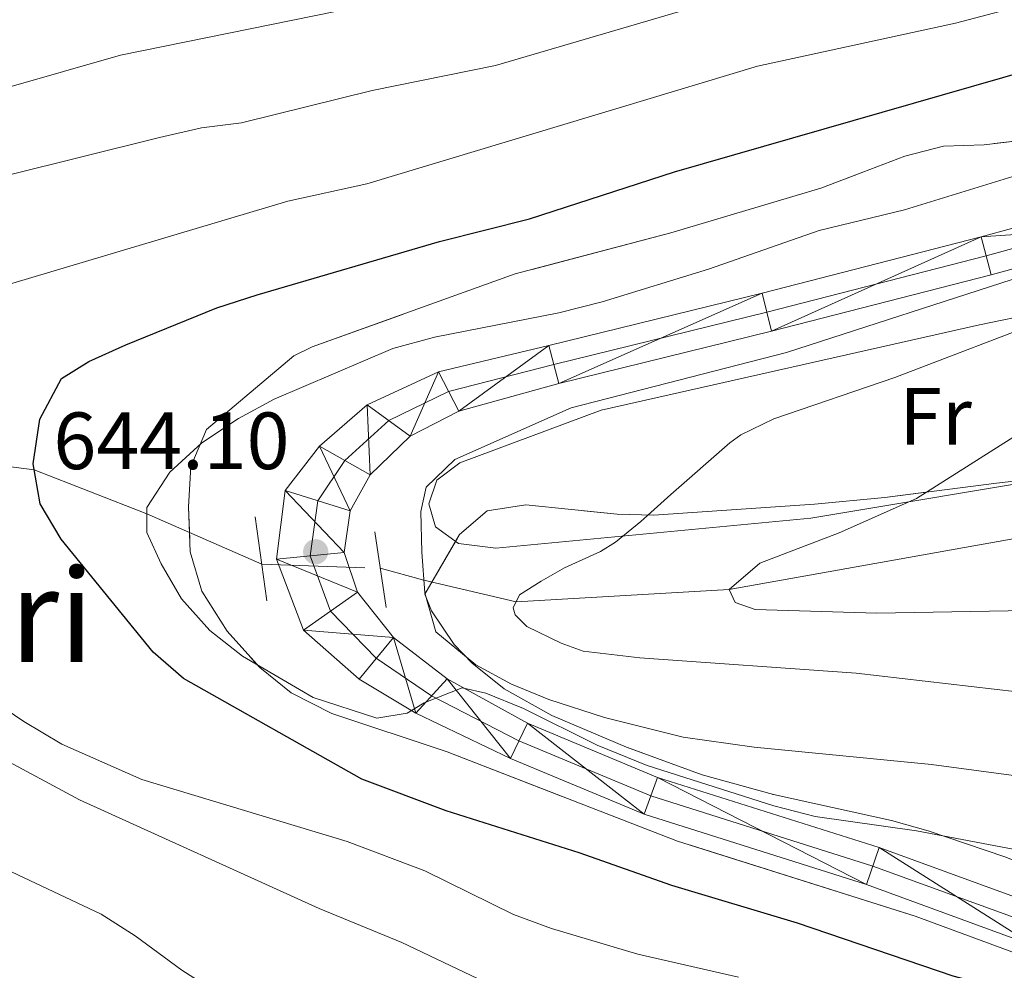
# Model space of a CAD drawing. Extents: x 592449 to 596945, y 770513 to 773545.
# Drawn here: x 593545 to 593667, y 771011 to 771129 of the extents above; entities that cross this region are included whole.
import ezdxf
from ezdxf.enums import TextEntityAlignment as Align

# ---------------------------------------------------------------- set-up
doc = ezdxf.new("R2010")
doc.units = 0
doc.header["$MEASUREMENT"] = 0
for name, pattern in [('DGN Style 2', [42.39624, 25.437744, -16.958496]), ('DGN Style 3', [59.354736, 42.39624, -16.958496]), ('DGN Style 4', [67.87638024, 33.916992, -16.958496, 0.04239624, -16.958496]), ('DGN Style 5', [29.677368, 12.718872, -16.958496])]:
    doc.linetypes.add(name, pattern=pattern)
for name, color, linetype in [('Nivel 11', 7, 'Continuous'), ('Nivel 21', 7, 'Continuous'), ('Nivel 22', 7, 'Continuous'), ('Nivel 23', 7, 'Continuous'), ('Nivel 35', 7, 'Continuous'), ('Nivel 36', 7, 'Continuous'), ('Nivel 37', 7, 'Continuous'), ('Nivel 4', 7, 'Continuous'), ('Nivel 41', 7, 'Continuous'), ('Nivel 45', 7, 'Continuous'), ('Nivel 5', 7, 'Continuous'), ('Nivel 54', 7, 'Continuous'), ('Nivel 57', 7, 'Continuous'), ('Nivel 61', 7, 'Continuous'), ('Nivel 63', 7, 'Continuous'), ('Nivel 7', 7, 'Continuous')]:
    doc.layers.add(name, color=color, linetype=linetype)
doc.styles.add('Style-arial', font='arial.shx', dxfattribs={"bigfont": 'arialbig.shx'})
doc.styles.add('Style-arialn', font='arialn.shx', dxfattribs={"bigfont": 'arialnbig.shx'})
doc.styles.add('Style-times', font='times.shx', dxfattribs={"bigfont": 'timesbig.shx'})
doc.linetypes.add('5zonar', pattern='A,-5,[1,dgnlstyle.shx,S=0.08,R=0,X=0,Y=0],-5', length=10)

# ---------------------------------------------------------------- blocks, each defined once
blk = doc.blocks.new('5PATER')
at = {"layer": 'Nivel 7', "linetype": 'Continuous', "lineweight": 0}
h = blk.add_hatch(color=19, dxfattribs=at)
edge = h.paths.add_edge_path()
edge.add_ellipse((1.001171767711639e-08, 1.001171767711639e-08), major_axis=(-1.095731443231309, -1.110710700762829), ratio=0.9994222409660318, start_angle=0, end_angle=360)

msp = doc.modelspace()

# ---------------------------------------------------------------- linework, layer by layer
at = {"layer": 'Nivel 11', "color": 142, "linetype": 'DGN Style 3', "lineweight": 13}
for points in [[(593372.22, 771039.9040000001, 688.134), (593388.413, 771056.834, 685), (593413.462, 771088.854, 680), (593432.574, 771098.9550000001, 675), (593463.5959999999, 771096.186, 670), (593489.771, 771088.8840000001, 665), (593503.967, 771084.45, 660), (593524.236, 771076.098, 655), (593547.1510000001, 771073.044, 650), (593561.0449999999, 771067.648, 645), (593575.2450000001, 771061.405, 642.313)], [(593589.8589999999, 771060.9140000001, 642.504), (593595.247, 771059.4569999999, 640), (593606.6410000001, 771056.781, 635), (593632.943, 771058.273, 630), (593677.842, 771066.3160000001, 625), (593727.9850000001, 771069.351, 620), (593753.9720000001, 771060.574, 615), (593781.5460000001, 771050.0249999999, 610), (593803.49, 771040.125, 605), (593817.389, 771031.909, 600), (593854.9909999999, 771012.818, 595), (593875.44, 771000.831, 591.393), (593879.6270000001, 770997.692, 590), (593885.8060000001, 770986.0449999999, 585), (593891.2420000001, 770971.1089999999, 580), (593899.6910000001, 770954.2650000001, 575), (593931.0700000001, 770936.838, 570), (593965.8459999999, 770927.783, 568.441)]]:
    msp.add_polyline3d(points, dxfattribs=at)
at = {"layer": 'Nivel 21', "color": 1, "linetype": 'DGN Style 2', "lineweight": 0, "elevation": 643.27, "flags": 128}
for points in [[(593574.442, 771067.2760000001), (593575.8640000001, 771056.8929999999)], [(593589.185, 771065.402), (593590.588, 771056.0630000001)]]:
    msp.add_lwpolyline(points, dxfattribs=at)
at = {"layer": 'Nivel 21', "color": 19, "linetype": 'Continuous', "lineweight": 13}
for points in [[(593670.6969999999, 771014.2420000001, 648.934), (593649.913, 771021.835, 647.821), (593622.442, 771030.521, 646.708), (593605.946, 771037.4099999999, 645.633), (593594.2550000001, 771043.0249999999, 644.828), (593587.2679999999, 771047.213, 644.444), (593580.389, 771053.273, 644.213), (593577.0590000001, 771062.0390000001, 644.0980000000001), (593578.148, 771070.504, 643.945), (593582.3630000001, 771076.004, 643.715), (593588.2649999999, 771081.105, 643.446), (593597.0660000001, 771085.155, 643.139), (593610.6969999999, 771088.426, 642.563), (593637.0120000001, 771094.8770000001, 641.642), (593664.071, 771101.8459999999, 640.376), (593687.5090000001, 771108.2450000001, 639.493)], [(593688.7050000001, 771103.55, 639.493), (593665.314, 771097.163, 640.376), (593638.193, 771090.179, 641.642), (593611.925, 771083.7390000001, 642.563), (593599.5630000001, 771080.2930000001, 643.139), (593593.575, 771077.206, 643.446), (593588.6259999999, 771072.46, 643.715), (593586.166, 771067.9990000001, 643.945), (593585.399, 771062.851, 644.0980000000001), (593587.074, 771057.9410000001, 644.213), (593591.497, 771052.362, 644.444), (593598.1170000001, 771047.256, 644.828), (593608.0549999999, 771041.78, 645.633), (593624.1100000001, 771035.0760000001, 646.708), (593651.476, 771026.423, 647.821), (593672.587, 771018.71, 648.934)]]:
    msp.add_polyline3d(points, dxfattribs=at)
at = {"layer": 'Nivel 22', "color": 142, "linetype": 'DGN Style 5', "lineweight": 0, "extrusion": (-0.01305380897530484, 0.0004385808270750428, 0.9999146992209358), "elevation": -6767.986901768525, "flags": 128}
msp.add_lwpolyline([(593533.0542843493, 771064.4474676307), (593547.6695324469, 771063.9564675838)], dxfattribs=at)
at = {"layer": 'Nivel 23', "color": 19, "linetype": 'DGN Style 4', "lineweight": 0}
msp.add_polyline3d([(593688.1070000001, 771105.8970000001, 639.493), (593664.692, 771099.504, 640.376), (593637.602, 771092.5279999999, 641.642), (593611.311, 771086.0819999999, 642.563), (593598.314, 771082.7239999999, 643.139), (593590.9199999999, 771079.155, 643.446), (593585.494, 771074.2320000001, 643.715), (593582.1570000001, 771069.2509999999, 643.945), (593581.229, 771062.4450000001, 644.1030000000001), (593583.7309999999, 771055.6070000001, 644.213), (593589.382, 771049.787, 644.444), (593596.186, 771045.1400000001, 644.9540000000001), (593607, 771039.595, 645.633), (593623.2760000001, 771032.798, 646.708), (593650.6939999999, 771024.129, 647.821), (593671.642, 771016.476, 648.934)], dxfattribs=at)
at = {"layer": 'Nivel 35', "color": 92, "linetype": '5zonar', "lineweight": 0, "ltscale": 0.5}
for points in [[(593680.2820000001, 771115.105, 649.769), (593664.425, 771113.2050000001, 652.9250000000001), (593659.425, 771113.023, 653.831), (593654.638, 771111.79, 654.585), (593644.2520000001, 771107.854, 655.352), (593625.7390000001, 771102.3260000001, 655.659), (593606.5460000001, 771097.2650000001, 656.964), (593581.4780000001, 771088.256, 657.5020000000001), (593579.19, 771087.1259999999, 657.532), (593568.4269999999, 771078.0320000001, 657.732), (593566.4680000001, 771073.4780000001, 657.971), (593566.206, 771068.4909999999, 658.192), (593566.406, 771062.929, 658.346), (593567.841, 771058.0619999999, 658.423), (593570.9850000001, 771053.119, 658.894), (593574.9890000001, 771048.6429999999, 659.447), (593578.8870000001, 771045.51, 660.1080000000001), (593583.881, 771042.9580000001, 660.687), (593598.146, 771038.223, 661.44), (593626.581, 771027.1910000001, 662.357), (593655.925, 771017.952, 662.98), (593668.2930000001, 771013.3859999999, 663.412)], [(593666.9639999999, 771025.2779999999, 653.064), (593657.5079999999, 771028.496, 652.778), (593652.9920000001, 771029.7520000001, 652.446), (593638.4299999999, 771032.952, 650.7090000000001), (593629.6059999999, 771035.4110000001, 649.88), (593620.2609999999, 771038.8230000001, 649.217), (593611.038, 771042.74, 648.48), (593605.1869999999, 771046.004, 647.646), (593601.226, 771049.1780000001, 647.0600000000001), (593599.01, 771051.487, 646.821), (593596.2110000001, 771055.6680000001, 646.545), (593595.3800000001, 771057.7239999999, 646.466), (593599.656, 771065.0959999999, 645.851), (593603.057, 771068.01, 645.395), (593607.8459999999, 771068.7609999999, 644.801), (593619.1159999999, 771067.575, 643.5310000000001), (593623.601, 771067.463, 643.088), (593643.4890000001, 771068.8389999999, 641.482), (593652.156, 771069.628, 640.863), (593665.94, 771071.422, 640.172), (593674.845, 771072.452, 638.713)]]:
    msp.add_polyline3d(points, dxfattribs=at)
at = {"layer": 'Nivel 36', "color": 92, "linetype": 'Continuous', "lineweight": 0}
msp.add_polyline3d([(593722.8030000001, 771080.2790000001, 625), (593681.3800000001, 771073.459, 627.763), (593675.3530000001, 771072.4820000001, 627.916), (593643.02, 771067.0800000001, 632.214), (593604.1300000001, 771063.378, 637.817), (593599.513, 771063.963, 639.1990000000001), (593596.692, 771066.021, 639.659), (593595.871, 771068.885, 639.659), (593596.872, 771071.7820000001, 639.736), (593599.7110000001, 771073.946, 639.429), (593617.1499999999, 771080.4140000001, 638.738), (593663.8759999999, 771090.979, 635.668), (593671.0449999999, 771092.4569999999, 635.668), (593712.993, 771101.9739999999, 633.059), (593720.5549999999, 771102.979, 632.291), (593725.0430000001, 771099.0320000001, 631.37), (593722.8030000001, 771080.2790000001, 625)], dxfattribs=at)
at = {"layer": 'Nivel 4', "color": 25, "linetype": 'Continuous', "lineweight": 30, "elevation": 650, "flags": 128}
msp.add_lwpolyline([(593669.9920000001, 771008.041), (593660.585, 771010.5120000001), (593641.3670000001, 771017.061), (593625.8899999999, 771021.73), (593614.432, 771025.77), (593598.023, 771030.932), (593587.5860000001, 771034.8630000001), (593565.5700000001, 771047.31), (593561.8119999999, 771050.544), (593550.4720000001, 771064.4920000001), (593547.895, 771068.858), (593547.0179999999, 771073.798), (593547.8470000001, 771079.3219999999), (593550.524, 771084.3570000001), (593553.8999999999, 771086.435), (593558.4480000001, 771088.513), (593569.7050000001, 771093.0630000001), (593574.6640000001, 771094.692), (593597.1869999999, 771101.254), (593608.31, 771104.0530000001), (593626.1980000001, 771109.8570000001), (593670.321, 771122.548)], dxfattribs=at)
at = {"layer": 'Nivel 5', "color": 25, "linetype": 'Continuous', "lineweight": 0, "flags": 128}
for points, elevation in [([(593536.342, 771118.128), (593557.794, 771124.2660000001), (593600.3740000001, 771132.987), (593615.2790000001, 771136.7620000001), (593637.8489999999, 771140.831), (593644.1270000001, 771142.348), (593648.8800000001, 771143.966), (593653.4410000001, 771146.0160000001), (593672.3090000001, 771155.629), (593687.1100000001, 771162.095), (593691.97, 771163.913), (593707.033, 771169.185), (593726.929, 771175.122), (593750.149, 771181.419), (593770.185, 771188.729), (593779.7760000001, 771191.896)], 665), ([(593534.2919999999, 771107.0760000001), (593562.6070000001, 771114.1159999999), (593567.7820000001, 771115.294), (593572.7509999999, 771115.9070000001), (593588.881, 771119.9099999999), (593604.087, 771123.0179999999), (593640.7280000001, 771133.81), (593667.4410000001, 771139.4639999999), (593672.1680000001, 771141.084), (593681.794, 771145.4639999999), (593696.0179999999, 771151.078), (593723.058, 771160.8119999999), (593748.2080000001, 771173.298), (593758.1410000001, 771177.2849999999), (593763.1969999999, 771178.915), (593779.0700000001, 771181.899)], 660), ([(593542.1070000001, 771095.432), (593578.4439999999, 771106.236), (593588.212, 771108.385), (593636.446, 771122.9040000001), (593660.8759999999, 771128.2220000001), (593673.5560000001, 771131.621), (593683.7520000001, 771135.2180000001), (593717.4510000001, 771150.3360000001), (593733.077, 771156.29), (593748.2479999999, 771160.892), (593770.534, 771164.763), (593789.631, 771167.2790000001)], 655), ([(593670.594, 771025.7350000001), (593656.067, 771028.4780000001), (593643.56, 771030.26), (593638.45, 771031.5549999999), (593622.8289999999, 771036.5549999999), (593616.6640000001, 771039.044), (593607.55, 771043.577), (593602.925, 771045.477), (593599.986, 771046.1410000001), (593595.271, 771044.2779999999), (593593.1840000001, 771042.9920000001), (593589.453, 771042.3940000001), (593581.575, 771044.953), (593572.842, 771050.054), (593568.834, 771053.2080000001), (593565.317, 771057.1499999999), (593562.804, 771061.4709999999), (593561.0519999999, 771065.325), (593561.0430000001, 771068.395), (593563.888, 771072.767), (593567.8500000001, 771076.3910000001), (593572.3840000001, 771079.3859999999), (593576.7690000001, 771081.788), (593591.4299999999, 771088.0590000001), (593596.585, 771089.4510000001), (593611.9299999999, 771092.473), (593617.2790000001, 771093.8200000001), (593630.3970000001, 771097.8559999999), (593644.078, 771102.622), (593654.5860000001, 771105.169), (593674.908, 771111.4510000001)], 645), ([(593668.3840000001, 771035.2779999999), (593657.9469999999, 771036.666), (593636.038, 771038.8160000001), (593627.2550000001, 771040.061), (593617.56, 771042.483), (593610.6939999999, 771044.6799999999), (593606.0760000001, 771046.587), (593601.676, 771049), (593596.7450000001, 771053.047), (593595.369, 771057.854), (593594.9880000001, 771062.885), (593594.8929999999, 771067.9210000001), (593595.557, 771070.908), (593599.092, 771074.3330000001), (593613.422, 771080.717), (593640.034, 771087.5420000001), (593669.2919999999, 771097.044)], 640), ([(593671.3430000001, 771045.2960000001), (593648.6470000001, 771047.943), (593621.935, 771049.842), (593614.915, 771050.6699999999), (593612.1939999999, 771051.663), (593607.979, 771053.733), (593606.5090000001, 771055.149), (593606.2779999999, 771056.0349999999), (593607.047, 771057.6159999999), (593609.717, 771059.2930000001), (593612.6340000001, 771060.9439999999), (593617.0789999999, 771062.993), (593618.8999999999, 771064.132), (593622.0460000001, 771066.6780000001), (593625.76, 771070.033), (593633.0279999999, 771076.399), (593634.375, 771077.375), (593638.4639999999, 771079.371), (593653.3859999999, 771084.4480000001), (593673.1799999999, 771092.058)], 635), ([(593679.0149999999, 771055.8670000001), (593651.1640000001, 771055.354), (593636.1710000001, 771055.8330000001), (593633.7069999999, 771056.699), (593632.943, 771058.273), (593636.7350000001, 771061.554), (593646.5490000001, 771065.288), (593656.065, 771069.544), (593668.8940000001, 771077.649)], 630), ([(593634.088, 771010.405), (593621.6570000001, 771013.244), (593611.0020000001, 771016.416), (593606.3090000001, 771018.139), (593595.3859999999, 771023.523), (593585.797, 771027.159), (593560.4180000001, 771034.817), (593550.548, 771039.166), (593545.862, 771041.973), (593541.341, 771045.024)], 655), ([(593607.808, 770922.8030000001), (593607.8940000001, 770924.551), (593607.419, 770929.436), (593602.736, 770938.656), (593599.7720000001, 770943.2069999999), (593596.3430000001, 770946.9809999999), (593592.54, 770950.2679999999), (593590.175, 770953.5830000001), (593588.365, 770957.963), (593588.304, 770961.2239999999), (593591.101, 770965.595), (593594.872, 770969.216), (593600.5220000001, 770977.3090000001), (593613.0590000001, 770987.02), (593621.396, 770992.7420000001), (593622.888, 770995.0730000001), (593622.0560000001, 770998.5120000001), (593618.155, 771001.8929999999), (593613.8840000001, 771004.5), (593592.5190000001, 771014.675), (593582.3319999999, 771018.879), (593552.7309999999, 771032.314), (593543.0249999999, 771037.5279999999)], 660), ([(593591.5860000001, 770922.577), (593589.341, 770930.4240000001), (593584.81, 770939.334), (593581.943, 770943.838), (593571.8640000001, 770954.4099999999), (593570.476, 770959.217), (593570.496, 770962.642), (593573.212, 770966.8489999999), (593577.1769999999, 770970.3300000001), (593580.6610000001, 770974.2010000001), (593583.48, 770978.6400000001), (593585.1869999999, 770983.338), (593585.486, 770987.8530000001), (593583.908, 770992.7180000001), (593581.949, 770997.3829999999), (593578.7050000001, 771001.5449999999), (593574.587, 771005.3870000001), (593565.3770000001, 771011.2749999999), (593559.6240000001, 771015.5179999999), (593555.412, 771018.19), (593539.922, 771025.4809999999)], 665)]:
    msp.add_lwpolyline(points, dxfattribs=dict(at, elevation=elevation))
at = {"layer": 'Nivel 57', "color": 92, "linetype": 'DGN Style 3', "lineweight": 0, "flags": 128}
for points in [[(593563.8700000001, 770967.692), (593564.379, 770971.2520000001), (593561.3130000001, 770981.27), (593558.619, 770985.449), (593554.7239999999, 770989.783), (593551.3840000001, 770993.943), (593549.6780000001, 770998.679), (593551.065, 771000.75), (593554.456, 771004.3829999999), (593558.8659999999, 771006.889), (593564.2820000001, 771007.9680000001), (593575.8729999999, 771008.315), (593581.3470000001, 771008.033), (593583.3019999999, 771006.1510000001), (593582.956, 771004.129), (593580.551, 770999.2860000001), (593580.6200000001, 770995.6410000001), (593582.8470000001, 770994.531), (593588.3289999999, 770993.8659999999), (593592.3090000001, 770991.446), (593594.392, 770987.838), (593595.2520000001, 770982.8640000001), (593594.3899999999, 770977.666), (593592.7579999999, 770972.55), (593593.5050000001, 770968.534), (593595.7309999999, 770967.52), (593599.6529999999, 770968.169), (593603.9480000001, 770970.727), (593608.2779999999, 770973.896), (593612.514, 770976.547), (593617.764, 770978.635), (593634.217, 770982.537), (593645.321, 770983.993), (593650.2690000001, 770984.746), (593667.0079999999, 770989.1000000001), (593672.3500000001, 770990.831), (593676.8500000001, 770992.9739999999), (593680.3970000001, 770996.6429999999), (593681.004, 771000.1089999999), (593679.9610000001, 771004.6000000001), (593677.246, 771008.777), (593668.2930000001, 771013.3859999999), (593655.925, 771017.952), (593626.581, 771027.1910000001), (593598.146, 771038.223), (593583.881, 771042.9580000001), (593578.8870000001, 771045.51), (593574.9890000001, 771048.6429999999), (593570.9850000001, 771053.119), (593567.841, 771058.0619999999), (593566.406, 771062.929), (593566.206, 771068.4909999999), (593566.4680000001, 771073.4780000001), (593568.4269999999, 771078.0320000001), (593579.19, 771087.1259999999), (593581.4780000001, 771088.256), (593606.5460000001, 771097.2650000001), (593625.7390000001, 771102.3260000001), (593644.2520000001, 771107.854), (593654.638, 771111.79), (593659.425, 771113.023), (593664.425, 771113.2050000001), (593680.2820000001, 771115.105), (593695.021, 771116.4950000001), (593701.064, 771117.0560000001), (593715.98, 771118.3559999999), (593729.8759999999, 771119.0179999999), (593752.568, 771118.2820000001), (593765.165, 771117.791), (593775.9140000001, 771117.7050000001), (593786.0419999999, 771116.469), (593790.936, 771114.915), (593796.2280000001, 771114.1499999999), (593799.27, 771115.646), (593799.993, 771118.0590000001), (593798.0260000001, 771137.7720000001), (593797.2, 771143.6030000001), (593796.453, 771148.1170000001), (593795.6680000001, 771152.5220000001), (593793.337, 771166.105), (593792.932, 771170.432), (593793.956, 771174.476), (593795.733, 771176.514), (593800.138, 771178.9780000001), (593809.9310000001, 771181.865), (593814.0430000001, 771182.6140000001), (593819.037, 771182.8910000001), (593825.0760000001, 771182.7239999999), (593829.9580000001, 771183.743), (593832.592, 771186.223), (593833.3940000001, 771189.5009999999), (593837.1669999999, 771192.7520000001), (593841.477, 771195.0760000001), (593843.3530000001, 771195.7320000001), (593862.5109999999, 771201.3049999999), (593874.567, 771204.4720000001), (593913.4780000001, 771213.682), (593931.068, 771218.2779999999), (593954.435, 771225.2779999999), (593968.548, 771227.655), (593973.348, 771227.737), (593985.635, 771233.1059999999), (594004.5959999999, 771235.1880000001), (594000.4299999999, 771236.675), (593990.443, 771240.754), (593972.1540000001, 771249.271), (593967.46, 771250.318), (593951.291, 771251.7960000001), (593923.6769999999, 771251.852), (593900.5279999999, 771251.8060000001), (593881.422, 771252.408), (593869.2339999999, 771252.4680000001), (593859.277, 771253.2760000001), (593851.9280000001, 771254.256), (593841.5460000001, 771255.213), (593835.3910000001, 771255.9610000001), (593822.4739999999, 771259.077), (593812.663, 771260.341), (593798.243, 771261.6950000001), (593793.2450000001, 771262.4140000001), (593792.3870000001, 771261.8729999999), (593791.4610000001, 771260.033), (593792.2590000001, 771258.4170000001), (593796.652, 771255.824), (593804.4480000001, 771253.175), (593809.5730000001, 771251.064), (593812.9850000001, 771247.5079999999), (593813.145, 771244.797), (593811.3090000001, 771240.3489999999), (593808.1030000001, 771237.314), (593803.7820000001, 771234.7949999999), (593797.936, 771231.942), (593788.402, 771227.6510000001), (593776.683, 771224.156), (593770.558, 771223.274), (593762.9709999999, 771223.612), (593745.3049999999, 771224.145), (593720.422, 771223.916), (593711.5519999999, 771224.297), (593701.666, 771225.6300000001), (593687.648, 771228.5360000001), (593682.9210000001, 771229.7479999999), (593673.6810000001, 771232.585), (593669.037, 771234.2579999999), (593665.435, 771236.182), (593665.9580000001, 771241.138), (593669.6570000001, 771245.6969999999), (593671.666, 771246.7579999999), (593674.922, 771247.1059999999), (593685.1000000001, 771246.969), (593697.4979999999, 771245.7050000001), (593713.976, 771247.165), (593729.825, 771249.47), (593735.1200000001, 771250.5349999999), (593745.1699999999, 771251.6769999999), (593755.334, 771251.8910000001), (593766.666, 771251.797), (593772.1300000001, 771252.091), (593777.2919999999, 771253.1470000001), (593779.166, 771255.581), (593778.825, 771258.453), (593776.371, 771261.382), (593771.9890000001, 771263.781), (593766.9439999999, 771265.4550000001), (593762.5619999999, 771266.0179999999), (593757.6070000001, 771265.6969999999), (593742.7309999999, 771263.3530000001), (593735.9469999999, 771262.737), (593711.0549999999, 771262.453), (593693.9439999999, 771262.5320000001), (593683.9880000001, 771263.031), (593679.01, 771263.818), (593671.648, 771265.902), (593648.767, 771275.479), (593625.8659999999, 771283.4280000001), (593616.811, 771286.034), (593606.462, 771288.0549999999), (593603.8019999999, 771288.9580000001), (593599.22, 771292.065), (593598.3389999999, 771293.7490000001), (593599.6570000001, 771295.1170000001), (593604.1359999999, 771296.736), (593614.574, 771297.8910000001), (593624.679, 771299.9680000001), (593629.4410000001, 771301.689), (593634.2209999999, 771303.9299999999), (593642.547, 771309.625), (593659.1429999999, 771321.179), (593659.5560000001, 771324.737), (593655.2749999999, 771325.121), (593649.966, 771325.0249999999), (593644.449, 771324.625), (593639.5430000001, 771324.0970000001), (593638.46, 771323.959), (593636.163, 771323.628), (593631.264, 771322.9839999999), (593616.423, 771320.7080000001), (593607.345, 771319.5730000001), (593602.467, 771319.3600000001), (593597.602, 771319.574), (593592.7490000001, 771320.321), (593587.7390000001, 771321.763), (593583.656, 771324.4979999999), (593580.206, 771329.49), (593580.139, 771334.3160000001), (593584.6170000001, 771338.0050000001), (593588.354, 771340.1980000001), (593593.2050000001, 771342.496), (593596.6969999999, 771345.632), (593598.494, 771350.1680000001), (593598.665, 771355.1170000001), (593597.561, 771360.087), (593595.574, 771364.611), (593593.1059999999, 771368.848), (593590.3659999999, 771372.906), (593587.246, 771376.71), (593582.6059999999, 771380.777), (593579.297, 771384.608), (593579.0549999999, 771385.892), (593579.9240000001, 771390.642), (593581.97, 771399.827), (593582.456, 771404.1880000001), (593578.838, 771407.767), (593573.9439999999, 771407.291), (593565.021, 771403.561), (593560.2550000001, 771400.8940000001), (593556.429, 771397.618), (593554.236, 771394.352), (593553.348, 771385.412), (593551.4210000001, 771380.8400000001), (593549.645, 771378.145), (593546.3260000001, 771374.368), (593541.9369999999, 771369.557), (593538.0800000001, 771365.4550000001), (593533.605, 771363.548), (593528.7150000001, 771363.3600000001), (593523.4450000001, 771362.9739999999), (593518.288, 771361.6300000001), (593516.7, 771359.297), (593513.4299999999, 771349.4480000001), (593510.885, 771345.152), (593506.6540000001, 771341.5719999999), (593499.517, 771337.861), (593485.409, 771331.1640000001), (593480.3829999999, 771329.7), (593474.007, 771328.0800000001), (593463.3589999999, 771327.881), (593452.5689999999, 771326.6810000001), (593446.5160000001, 771325.4550000001), (593441.8630000001, 771323.6499999999), (593437.98, 771320.1140000001), (593435.2409999999, 771316.004), (593429.416, 771305.9439999999), (593425.4340000001, 771303.3740000001), (593420.743, 771302.807), (593414.9639999999, 771303.946), (593407.135, 771306.966), (593397.9750000001, 771310.9780000001), (593388.652, 771315.257), (593384.354, 771317.7450000001), (593380.351, 771320.7479999999), (593376.6170000001, 771324.125), (593372.28, 771328.673), (593368.1950000001, 771333.442), (593368.23, 771330.952), (593368.27, 771328.0090000001), (593368.3859999999, 771319.53), (593368.5719999999, 771305.973), (593368.682, 771297.9550000001), (593368.933, 771279.6499999999), (593369.017, 771273.4820000001), (593369.0619999999, 771270.2479999999), (593369.131, 771265.169), (593370.435, 771170.088), (593370.619, 771156.696), (593370.8740000001, 771138.087), (593371.435, 771097.1780000001), (593372.22, 771039.9040000001), (593372.4010000001, 771026.7), (593372.449, 771023.2), (593372.487, 771020.446), (593372.571, 771014.2890000001), (593372.6240000001, 771010.4569999999), (593381.8459999999, 771013.419), (593383.453, 771013.6270000001), (593396.9410000001, 771015.3770000001), (593415.0390000001, 771019.0290000001), (593425.452, 771020.0789999999), (593431.121, 771019.993), (593438.523, 771019.193), (593443.1610000001, 771018.692), (593453.702, 771017.96), (593459.4010000001, 771016.862), (593464.5349999999, 771015.598), (593469.44, 771013.943), (593475.05, 771011.899), (593480.2760000001, 771009.5020000001), (593485.4180000001, 771006.527), (593489.01, 771003.1259999999), (593497.602, 770996.392), (593506.2660000001, 770991.075), (593517.006, 770985.048), (593525.844, 770979.3600000001), (593530.4880000001, 770977.335), (593535.983, 770975.9990000001), (593540.567, 770973.6370000001), (593542.3019999999, 770971.6070000001), (593541.0320000001, 770966.8160000001), (593537.689, 770961.733), (593536.467, 770956.781), (593538.1130000001, 770954.4480000001), (593542.021, 770950.683), (593546.5819999999, 770947.9850000001), (593549.842, 770948.142), (593551.9180000001, 770950.004), (593553.8740000001, 770954.4680000001), (593556.712, 770959.1969999999), (593560.344, 770963.5090000001)], [(593797.5009999999, 770980.6259999999), (593776.754, 771004.432), (593751.663, 771032.558), (593742.9720000001, 771045.7339999999), (593735.9979999999, 771054.3360000001), (593728.774, 771071.185), (593734.902, 771077.058), (593745.5419999999, 771077.6400000001), (593763.6499999999, 771079.1300000001), (593782.315, 771081.6869999999), (593783.2479999999, 771093.3640000001), (593785.5449999999, 771096.237), (593790.5349999999, 771096.7509999999), (593797.19, 771096.2679999999), (593810.9780000001, 771095.993), (593816.1529999999, 771096.378), (593820.912, 771098.4340000001), (593821.8899999999, 771102.6270000001), (593820.4739999999, 771103.896), (593816.226, 771105.304), (593811.25, 771105.7860000001), (593796.0160000001, 771105.0959999999), (593789.0719999999, 771105.1610000001), (593744.284, 771106.453), (593730.6240000001, 771106.631), (593724.1510000001, 771101.8630000001), (593723.038, 771096.959), (593723.0390000001, 771091.777), (593724.2849999999, 771086.7139999999), (593724.358, 771082.7820000001), (593722.473, 771079.608), (593718.03, 771077.385), (593713.8219999999, 771076.635), (593700.118, 771075.595), (593689.666, 771074.48), (593674.845, 771072.452), (593665.94, 771071.422), (593652.156, 771069.628), (593643.4890000001, 771068.8389999999), (593623.601, 771067.463), (593619.1159999999, 771067.575), (593607.8459999999, 771068.7609999999), (593603.057, 771068.01), (593599.656, 771065.0959999999), (593595.3800000001, 771057.7239999999), (593596.2110000001, 771055.6680000001), (593599.01, 771051.487), (593601.226, 771049.1780000001), (593605.1869999999, 771046.004), (593611.038, 771042.74), (593620.2609999999, 771038.8230000001), (593629.6059999999, 771035.4110000001), (593638.4299999999, 771032.952), (593652.9920000001, 771029.7520000001), (593657.5079999999, 771028.496), (593666.9639999999, 771025.2779999999), (593676.088, 771021.6089999999), (593689.193, 771014.6470000001), (593693.706, 771011.9480000001), (593697.682, 771008.9610000001), (593700.737, 771004.344), (593702.1980000001, 770999.105), (593701.7520000001, 770994.7779999999), (593699.145, 770990.189), (593695.6969999999, 770986.4720000001), (593691.9680000001, 770984.28), (593677.8670000001, 770979.0660000001), (593654.3500000001, 770970.7350000001), (593632.1200000001, 770962.146), (593628.1880000001, 770959.227), (593626.3640000001, 770956.952), (593624.24, 770952.4979999999), (593623.2790000001, 770942.321), (593622.835, 770926.935), (593622.324, 770923.0050000001), (593625.6669999999, 770923.051), (593640.246, 770923.254), (593653.7520000001, 770923.442), (593666.919, 770923.625), (593683.604, 770923.8570000001), (593706.541, 770924.1769999999), (593730.0989999999, 770924.504), (593748.2749999999, 770924.757), (593749.9199999999, 770924.7790000001), (593752.138, 770927.5900000001), (593750.9480000001, 770932.2209999999), (593744.2409999999, 770938.963), (593740.2590000001, 770941.905), (593737.8130000001, 770944.402), (593737.291, 770946.6950000001), (593740.462, 770951.601), (593745.8459999999, 770956.314), (593749.915, 770959.2139999999), (593758.774, 770964.5079999999), (593763.058, 770967.0889999999), (593770.577, 770971.173), (593779.558, 770975.0260000001), (593790.327, 770978.591)]]:
    msp.add_lwpolyline(points, close=True, dxfattribs=at)
at = {"layer": 'Nivel 61', "color": 19, "linetype": 'Continuous', "lineweight": 0}
msp.add_3dface([(593373.8700000001, 770919.55), (593342.1499999999, 773233.1300000001), (596732.69, 773280.27), (596765.53, 770966.72)], dxfattribs=at)
at = {"layer": 'Nivel 63', "color": 7, "linetype": 'Continuous', "lineweight": 0}
msp.add_3dface([(592490.2990000001, 770513.3729999999), (596944.8630000001, 770575.3260000001), (596903.561, 773545.048), (592448.997, 773483.0959999999)], dxfattribs=at)

# ---------------------------------------------------------------- block references
at = {"layer": 'Nivel 7', "color": 19, "linetype": 'Continuous', "lineweight": 0}
msp.add_blockref('5PATER', (593581.896, 771062.9480000001, 644.0980000000001), dxfattribs=at)

# ---------------------------------------------------------------- texts
at = {"layer": 'Nivel 37', "color": 92, "linetype": 'Continuous', "lineweight": 0, "style": 'Style-arialn'}
msp.add_text('Fr', height=7.000002, dxfattribs=at).set_placement((593658.4255157064, 771079.690001, 632.607), align=Align.MIDDLE_CENTER)
at = {"layer": 'Nivel 41', "color": 19, "linetype": 'Continuous', "lineweight": 0, "style": 'Style-arial'}
msp.add_text('644.10', height=7.000002, dxfattribs=at).set_placement((593549.5120000001, 771073.1499999999, 644.0980000000001))
at = {"layer": 'Nivel 45', "color": 19, "linetype": 'Continuous', "lineweight": 0, "style": 'Style-times'}
msp.add_text('Ollarragerri', height=11.500002, dxfattribs=at).set_placement((593512.3100586715, 771055.067001, 660.186), align=Align.MIDDLE_CENTER)

# ---------------------------------------------------------------- meshes
at = {"layer": 'Nivel 54', "color": 21, "linetype": 'Continuous', "lineweight": 0}
mesh = msp.add_polyface(dxfattribs=at)
corners = [(593869.8569999998, 771111.9409999999, 630.6180000000013), (593872.209, 771112.067, 630.5120000000004), (593891.8119999997, 771113.1529999999, 629.8979999999982), (593912.6579999998, 771114.5020000001, 628.5550000000198), (593936.1889999998, 771115.95, 626.9820000000138), (593960.7739999997, 771117.4650000001, 625.4849999999971), (593979.7119999998, 771118.5819999999, 624.4440000000017), (594006.1819999998, 771119.9439999999, 623.4310000000117), (594019.6009999998, 771120.6880000001, 622.3560000000039), (594030.105, 771121.0109999997, 621.8029999999965), (594036.0639999998, 771121.0249999997, 621.3110000000037), (594059.8839999998, 771119.3880000003, 620.635000000006), (594066.9429999997, 771120.2080000001, 620.4510000000126), (594072.916, 771122.5249999999, 620.3590000000012), (594077.682, 771126.1229999999, 620.296999999992), (594080.7219999998, 771130.4769999997, 620.2360000000056), (594081.0239999997, 771131.375, 620.2050000000116), (594082.2549999999, 771135.0349999997, 620.0820000000036), (594082.7379999997, 771140.4140000001, 619.7749999999929), (594082.3459999997, 771147.723, 619.5290000000123), (594081.4089999998, 771153.8900000001, 619.4370000000101), (594080.5769999998, 771157.3770000001, 619.2120000000164), (594079.6979999999, 771161.0660000001, 618.9759999999981), (594075.0699999998, 771176.3299999998, 618.3620000000011), (594073.871, 771184.6769999997, 617.9939999999814), (594073.5179999999, 771190.9099999999, 617.6859999999829), (594073.4659999998, 771198.037, 617.5330000000089), (594075.8049999997, 771218.237, 617.2260000000131), (594075.4049999998, 771226.774, 616.7959999999998), (594073.9469999997, 771232.9070000001, 616.6740000000152), (594070.0169999998, 771240.9880000001, 616.3050000000043), (594063.0759999999, 771249.169, 615.875000000012), (594053.8619999997, 771257.273, 615.5680000000041), (594039.6599999999, 771266.9680000003, 614.9999999999895), (594035.1459999997, 771270.8359999999, 614.7080000000129), (594032.4809999997, 771274.0419999997, 614.4929999999965), (594031.2839999995, 771278.119, 614.3390000000102), (594031.2599999998, 771281.283, 614.1240000000091), (594032.5629999998, 771283.811, 613.8780000000096), (594034.7929999998, 771285.4859999998, 613.7560000000054), (594037.7989999999, 771286, 613.5710000000028), (594044.967, 771284.6089999997, 613.1719999999985), (594054.4819999998, 771281.6070000001, 612.5880000000013), (594064.2479999997, 771277.7170000002, 611.7590000000092), (594074.328, 771272.9990000001, 611.1440000000003), (594078.6309999998, 771270.598, 610.9710000000157), (594087.3759999999, 771265.7220000001, 610.6219999999973), (594100.744, 771256.7579999999, 610.529999999996), (594107.6689999998, 771250.7579999997, 610.2540000000182), (594115.4429999997, 771242.121, 610.0689999999895), (594132.1819999998, 771221.7240000002, 609.1789999999997), (594146.6319999998, 771203.369, 608.1030000000056), (594168.1519999998, 771176.0949999997, 607.119999999996), (594179.426, 771163.5519999997, 606.2299999999883), (594190.6999999997, 771151.1019999997, 604.8780000000121), (594204.1829999997, 771138.9140000001, 604.0790000000014), (594216.9779999999, 771128.4709999997, 604.0790000000112), (594224.4969999997, 771121.0619999997, 603.8640000000005), (594230.263, 771113.9770000002, 603.6800000000048), (594234.7999999998, 771106.976, 603.4030000000142), (594237.986, 771099.75, 603.1880000000043), (594240.8759999997, 771091.078, 602.6970000000177), (594245.8679999998, 771072.3759999999, 601.9290000000001), (594249.1009999998, 771063.03, 601.714000000017), (594252.821, 771054.21, 601.3759999999799), (594256.0619999999, 771047.9369999999, 601.0999999999884), (594260.8419999997, 771041.2749999999, 600.8230000000065), (594265.7069999999, 771035.628, 600.6079999999963), (594271.5860000001, 771029.896, 600.2389999999949), (594278.9129999997, 771023.591, 599.8090000000024), (594295.8619999997, 771007.9569999999, 598.6730000000031), (594301.6799999999, 771002.1939999999, 598.488999999999), (594318.1169999999, 770980.9650000001, 597.6900000000164), (594329.8499999999, 770968.764, 596.9220000000029), (594345.176, 770956.5890000002, 596.4920000000066), (594373.4340000001, 770936.216, 595.5089999999981), (594377.3059999999, 770933.5050000001, 595.3200000000036), (594386.5320000001, 770933.6329999999, 595.092999999983), (594376.5459999999, 770940.598, 595.5090000000115), (594348.4209999999, 770960.8749999998, 596.4920000000054), (594333.4739999997, 770972.7479999997, 596.9220000000144), (594322.19, 770984.483, 597.6899999999974), (594318.1379999998, 770989.7150000001, 597.8860000000022), (594311.369, 770998.4580000001, 598.2139999999921), (594305.7129999998, 771005.764, 598.4889999999968), (594299.5759999999, 771011.8430000001, 598.6730000000059), (594282.4890000001, 771027.604, 599.8090000000046), (594275.2179999999, 771033.861, 600.2389999999866), (594269.6259999997, 771039.3130000001, 600.6079999999984), (594265.0689999999, 771044.602, 600.8229999999996), (594260.6569999999, 771050.7520000001, 601.1000000000013), (594257.6919999998, 771056.4909999999, 601.3760000000118), (594254.1219999997, 771064.9549999998, 601.7140000000052), (594251.0109999999, 771073.949, 601.929), (594246.0269999998, 771092.622, 602.6970000000118), (594243.0050000001, 771101.6879999998, 603.1879999999989), (594239.5439999998, 771109.538, 603.4029999999973), (594234.615, 771117.1440000001, 603.6799999999922), (594228.4789999998, 771124.6829999997, 603.8639999999916), (594220.5709999998, 771132.476, 604.0790000000056), (594207.6859999998, 771142.9919999999, 604.0790000000169), (594194.503, 771154.909, 604.8780000000033), (594183.4159999997, 771167.152, 606.2300000000071), (594172.2639999997, 771179.5590000001, 607.1200000000086), (594150.8529999999, 771206.696, 608.1030000000056), (594136.3709999998, 771225.0909999998, 609.1790000000095), (594119.52, 771245.625, 610.0689999999855), (594111.4399999997, 771254.601, 610.253999999995), (594104.013, 771261.0369999998, 610.53), (594090.1859999998, 771270.308, 610.622000000004), (594078.524, 771276.8109999998, 611.0759999999924), (594076.7790000001, 771277.7860000003, 611.144000000001), (594066.3829999999, 771282.652, 611.7590000000073), (594056.287, 771286.673, 612.587999999999), (594043.4819999998, 771291.229, 613.2970000000104), (594034.9010000001, 771293.541, 613.686999999997), (594028.9659999998, 771294.3570000001, 614.0550000000005), (594025.4339999997, 771294.1780000001, 614.1170000000127), (594022.4040000001, 771292.6810000001, 614.146999999992), (594020.5499999998, 771290.0560000001, 614.239000000006), (594019.9769999997, 771288.453, 614.3250000000021), (594019.5259999998, 771287.192, 614.392999999999), (594018.9689999998, 771283.5630000001, 614.6080000000079), (594019.5559999999, 771279.021, 614.6390000000058), (594022.382, 771274.8330000001, 614.7619999999902), (594026.1879999998, 771271.1130000001, 614.8540000000014), (594036.3859999997, 771262.6940000004, 614.9540000000067), (594050.5589999997, 771253.0190000001, 615.5679999999957), (594059.2309999999, 771245.392, 615.874999999996), (594065.4789999998, 771238.027, 616.305000000012), (594068.8539999998, 771231.0880000002, 616.6740000000045), (594070.0589999997, 771226.02, 616.7960000000014), (594070.2069999997, 771222.845, 616.9749999999964), (594070.4149999998, 771218.4210000001, 617.2260000000081), (594068.0879999998, 771198.327, 617.5330000000214), (594068.517, 771184.1410000001, 617.993999999986), (594069.807, 771175.1610000001, 618.3620000000042), (594072.1880000001, 771164.6410000003, 618.6689999999825), (594073.7309999997, 771155.345, 619.007000000009), (594074.2150000001, 771148.0680000002, 619.1289999999935), (594074.1279999998, 771143.121, 619.314000000003), (594073.2159999998, 771137.7390000001, 619.5599999999978), (594071.2189999998, 771133.5769999998, 619.6820000000121), (594067.0999999996, 771129.7679999999, 620.0000000000207), (594060.757, 771127.51, 620.0820000000077), (594054.896, 771126.76, 620.4199999999948), (594046.4199999997, 771126.4210000001, 620.6039999999985), (594036.2419999999, 771126.3999999999, 621.3109999999941), (594030.0160000001, 771126.385, 621.802999999981), (594019.3689999997, 771126.058, 622.3560000000045), (594005.8949999998, 771125.311, 623.4309999999961), (593979.4610000001, 771123.5260000001, 624.4439999999917), (593960.4820000001, 771122.3009999997, 625.4849999999897), (593935.8909999998, 771120.7849999999, 626.9819999999922), (593912.3519999997, 771119.337, 628.5549999999921), (593891.5209999997, 771117.9890000001, 629.8980000000194), (593871.9449999998, 771116.9040000001, 630.5120000000123), (593856.7029999997, 771116.0900000001, 631.2030000000104), (593844.804, 771115.192, 631.8560000000067), (593831.6579999998, 771114.132, 632.6609999999971), (593814.5020000001, 771113.048, 633.390999999997), (593799.4739999997, 771112.435, 634.0429999999985), (593786.4709999997, 771112.524, 634.6570000000014), (593767.467, 771112.8840000001, 635.3859999999931), (593749.4059999997, 771113.743, 636.3459999999999), (593730.2629999998, 771114.4539999997, 637.2280000000072), (593717.4839999999, 771113.868, 637.9569999999999), (593703.2529999998, 771111.967, 638.8020000000029), (593687.5089999998, 771108.2450000001, 639.4930000000106), (593664.0709999998, 771101.8459999997, 640.376000000001), (593637.0120000001, 771094.8769999999, 641.6419999999988), (593610.6969999995, 771088.426, 642.5630000000033), (593597.0659999999, 771085.1549999998, 643.1390000000041), (593588.2649999999, 771081.105, 643.4459999999917), (593582.3629999997, 771076.004, 643.7150000000104), (593578.1479999998, 771070.5039999997, 643.9449999999989), (593577.0589999997, 771062.0390000001, 644.0980000000126), (593580.3889999997, 771053.2729999998, 644.2129999999969), (593587.2679999997, 771047.2129999998, 644.444000000001), (593594.2549999999, 771043.0249999999, 644.8280000000162), (593605.9459999998, 771037.4100000001, 645.633), (593622.4419999998, 771030.5209999997, 646.7080000000049), (593649.9129999997, 771021.835, 647.821000000006), (593670.6969999997, 771014.2420000001, 648.9340000000119), (593681.524, 771008.277, 649.7390000000028), (593685.5959999997, 771003.46, 649.7009999999951), (593686.8339999998, 771001.4199999999, 649.7010000000109), (593687.5069999998, 770998.794, 649.8160000000062), (593687.6579999998, 770995.8219999999, 650.0460000000003), (593687.1419999998, 770992.646, 650.2380000000027), (593685.659, 770989.835, 650.353000000003), (593682.733, 770987.237, 650.6989999999967), (593666.9509999999, 770983.0760000001, 652.5800000000091), (593645.2199999997, 770977.737, 653.423999999992), (593627.5179999997, 770974.1259999999, 653.9999999999905), (593620.0309999997, 770971.683, 654.2300000000043), (593613.1459999997, 770967.8599999999, 654.9970000000144), (593608.0259999998, 770962.006, 655.496000000007), (593606.2049999998, 770954.152, 655.9180000000138), (593607.493, 770946.8829999999, 656.0719999999967), (593610.065, 770940.166, 656.1870000000052), (593612.212, 770933.1529999999, 656.6469999999973), (593613.179, 770927.6060000001, 656.9930000000007), (593613.4140000001, 770922.881, 657.1449999999845), (593619.1889999998, 770922.9610000001, 657.1550000000163), (593618.852, 770928.8000000003, 656.9930000000041), (593617.6829999997, 770934.8709999998, 656.6470000000173), (593615.6340000001, 770941.838, 656.1490000000024), (593614.6689999998, 770947.2409999999, 655.5730000000051), (593614.8049999999, 770952.8090000001, 655.227999999999), (593616.6649999998, 770958.554, 654.8440000000128), (593619.2760000001, 770962.585, 654.5369999999969), (593623.6129999997, 770966.696, 654.3450000000053), (593628.7509999997, 770969.047, 653.9999999999937), (593646.3329999999, 770973.0220000001, 653.4240000000093), (593668.112, 770978.372, 652.5799999999948), (593684.8749999998, 770982.523, 651.5050000000051), (593691.8639999998, 770985.9169999997, 650.9680000000061), (593695.1559999997, 770989.4809999997, 650.7380000000065), (593697.2720000001, 770994.318, 650.5840000000004), (593697.48, 770998.6400000004, 650.4300000000036), (593696.8749999998, 771002.7549999999, 650.2000000000035), (593693.6749999998, 771007.1089999999, 650.085000000004), (593688.1769999997, 771011.1809999999, 649.8550000000062), (593672.587, 771018.71, 648.9339999999884), (593651.476, 771026.4230000002, 647.8210000000016), (593624.1099999999, 771035.0760000001, 646.7079999999963), (593608.0549999999, 771041.78, 645.6330000000028), (593598.1169999999, 771047.2559999998, 644.8280000000063), (593591.4969999997, 771052.362, 644.4440000000004), (593587.0739999998, 771057.9409999999, 644.2130000000031), (593585.3989999997, 771062.851, 644.0980000000143), (593586.166, 771067.9990000001, 643.9449999999996), (593588.6259999997, 771072.46, 643.7150000000139), (593593.575, 771077.206, 643.445999999997), (593599.5629999998, 771080.2930000001, 643.1389999999999), (593611.925, 771083.7390000001, 642.5630000000023), (593638.193, 771090.179, 641.6419999999986), (593665.3139999998, 771097.1630000002, 640.3760000000075), (593688.7049999998, 771103.5499999998, 639.4930000000118), (593704.1339999998, 771107.1969999999, 638.8020000000057), (593717.9169999997, 771109.038, 637.9570000000055), (593730.2849999997, 771109.6050000002, 637.227999999999), (593749.202, 771108.9029999999, 636.3460000000006), (593767.3060000001, 771108.0420000004, 635.3860000000082), (593786.409, 771107.6799999997, 634.656999999998), (593799.557, 771107.5900000001, 634.042999999991), (593814.7539999997, 771108.21, 633.3910000000072), (593832.006, 771109.2999999998, 632.6609999999812), (593845.1809999999, 771110.362, 631.8560000000002), (593854.9129999997, 771111.0959999999, 631.3180000000067), (593857.0149999997, 771111.2550000001, 631.2030000000018)]
mesh.append_faces([[corners[k] for k in face] for face in [(204, 202, 203), (78, 76, 77)]], dxfattribs={"vtx0": -1, "color": 21})
mesh.append_faces([[corners[k] for k in face] for face in [(136, 23, 135), (24, 135, 23), (198, 209, 197), (208, 200, 207), (207, 200, 206), (197, 210, 196), (196, 211, 195), (195, 212, 194), (194, 213, 193), (193, 215, 192), (192, 215, 191), (191, 216, 190), (190, 217, 189), (189, 218, 188), (188, 220, 187), (201, 206, 200), (206, 201, 205), (229, 179, 228), (228, 180, 227), (227, 181, 226), (226, 182, 225), (225, 183, 224), (224, 184, 223), (223, 185, 222), (123, 37, 122), (122, 37, 121), (121, 37, 120), (37, 124, 36), (120, 38, 119), (119, 38, 118), (35, 125, 34), (125, 36, 124), (34, 126, 33), (33, 127, 32), (32, 128, 31), (31, 129, 30), (30, 129, 29), (118, 38, 117), (117, 38, 116), (116, 39, 115), (115, 40, 114), (114, 41, 113), (113, 42, 112), (112, 44, 111), (111, 44, 110), (110, 45, 109), (109, 47, 108), (108, 47, 107), (107, 48, 106), (106, 49, 105), (105, 50, 104), (104, 51, 103), (103, 53, 102), (102, 53, 101), (101, 55, 100), (100, 56, 99), (99, 57, 98), (98, 57, 97), (97, 59, 96), (96, 59, 95), (95, 60, 94), (94, 61, 93), (93, 63, 92), (92, 63, 91), (91, 64, 90), (90, 66, 89), (89, 67, 88), (88, 68, 87), (87, 69, 86), (86, 70, 85), (85, 71, 84), (84, 71, 83), (83, 72, 82), (82, 72, 81), (81, 72, 80), (80, 74, 79), (79, 75, 78), (22, 138, 21), (138, 22, 137), (21, 138, 20), (20, 139, 19), (231, 176, 230), (176, 231, 175), (177, 230, 176), (175, 232, 174), (174, 233, 173), (173, 234, 172), (172, 235, 171), (171, 236, 170), (170, 237, 169), (169, 239, 168), (168, 240, 167), (167, 240, 166), (166, 241, 165), (165, 242, 164), (164, 243, 163), (163, 245, 162), (162, 245, 161), (161, 247, 160), (160, 248, 159), (159, 249, 158), (158, 250, 157), (157, 0, 156), (156, 1, 155), (155, 3, 154), (154, 3, 153), (153, 5, 152), (152, 6, 151), (151, 7, 150), (150, 8, 149), (149, 9, 148), (148, 10, 147), (147, 10, 146), (146, 11, 145), (145, 11, 144), (144, 12, 143), (143, 14, 142), (142, 16, 141), (17, 141, 16), (141, 18, 140), (23, 137, 22), (135, 25, 134), (19, 140, 18), (134, 26, 133), (133, 27, 132), (132, 28, 131)]], dxfattribs={"vtx0": -1, "vtx1": -1, "color": 21})
mesh.append_faces([[corners[k] for k in face] for face in [(23, 136, 137), (135, 24, 25), (209, 198, 199), (208, 199, 200), (199, 208, 209), (197, 209, 210), (196, 210, 211), (195, 211, 212), (194, 212, 213), (193, 213, 214), (193, 214, 215), (191, 215, 216), (190, 216, 217), (189, 217, 218), (188, 218, 219), (188, 219, 220), (187, 220, 221), (186, 221, 222), (221, 186, 187), (202, 204, 205), (205, 201, 202), (229, 177, 178), (177, 229, 230), (229, 178, 179), (228, 179, 180), (227, 180, 181), (226, 181, 182), (225, 182, 183), (224, 183, 184), (223, 184, 185), (222, 185, 186), (37, 123, 124), (120, 37, 38), (125, 35, 36), (34, 125, 126), (33, 126, 127), (32, 127, 128), (31, 128, 129), (29, 129, 130), (116, 38, 39), (115, 39, 40), (114, 40, 41), (113, 41, 42), (112, 42, 43), (112, 43, 44), (110, 44, 45), (109, 45, 46), (109, 46, 47), (107, 47, 48), (106, 48, 49), (105, 49, 50), (104, 50, 51), (103, 51, 52), (103, 52, 53), (101, 53, 54), (101, 54, 55), (100, 55, 56), (99, 56, 57), (97, 57, 58), (97, 58, 59), (95, 59, 60), (94, 60, 61), (93, 61, 62), (93, 62, 63), (91, 63, 64), (90, 64, 65), (90, 65, 66), (89, 66, 67), (88, 67, 68), (87, 68, 69), (86, 69, 70), (85, 70, 71), (83, 71, 72), (80, 72, 73), (80, 73, 74), (79, 74, 75), (78, 75, 76), (20, 138, 139), (19, 139, 140), (175, 231, 232), (174, 232, 233), (173, 233, 234), (172, 234, 235), (171, 235, 236), (170, 236, 237), (169, 237, 238), (169, 238, 239), (168, 239, 240), (166, 240, 241), (165, 241, 242), (164, 242, 243), (163, 243, 244), (163, 244, 245), (161, 245, 246), (161, 246, 247), (160, 247, 248), (159, 248, 249), (158, 249, 250), (157, 250, 251), (157, 251, 0), (156, 0, 1), (155, 1, 2), (155, 2, 3), (153, 3, 4), (153, 4, 5), (152, 5, 6), (151, 6, 7), (150, 7, 8), (149, 8, 9), (148, 9, 10), (146, 10, 11), (144, 11, 12), (143, 12, 13), (143, 13, 14), (142, 14, 15), (142, 15, 16), (141, 17, 18), (134, 25, 26), (133, 26, 27), (132, 27, 28), (28, 130, 131), (130, 28, 29)]], dxfattribs={"vtx0": -1, "vtx2": -1, "color": 21})

doc.saveas('drawing.dxf')
